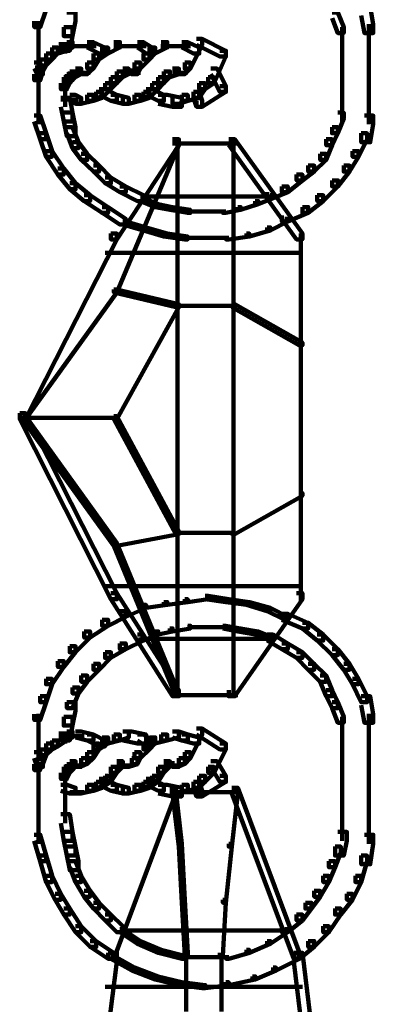
# Model space of a CAD drawing. Units: inches. Extents: x 1.6 to 47.1, y 16.3 to 73.9.
# Drawn here: x 39.7 to 40.2, y 38.6 to 39.8 of the extents above; entities that cross this region are included whole.
import ezdxf

# ---------------------------------------------------------------- set-up
doc = ezdxf.new("R2010")
doc.units = ezdxf.units.IN
doc.header["$MEASUREMENT"] = 0
doc.layers.add('Layer 1', color=7, linetype='Continuous')

# ---------------------------------------------------------------- blocks, each defined once
blk = doc.blocks.new('block 3')
at = {"layer": 'Layer 1', "color": 7, "lineweight": 140, "true_color": 0xffffff}
for points in [[(39.7732, 39.7759), (39.7799, 39.7759), (39.7799, 39.7693), (39.7732, 39.7495), (39.7664, 39.7495), (39.7664, 39.7562)], [(40.1369, 39.7729), (40.1471, 39.7729), (40.1505, 39.7527), (40.1505, 39.7427), (40.1405, 39.7427), (40.1369, 39.7627)], [(39.8034, 39.766), (39.8133, 39.766), (39.8133, 39.7562), (39.8099, 39.7393), (39.7999, 39.7393), (39.7999, 39.7495)], [(40.1037, 39.766), (40.1104, 39.766), (40.1171, 39.7495), (40.1171, 39.7427), (40.1104, 39.7427), (40.1037, 39.7594)], [(39.7714, 39.7562), (39.7714, 39.7226)], [(39.7999, 39.7495), (39.8099, 39.7495), (39.8099, 39.7393), (39.8067, 39.7226), (39.7966, 39.7226), (39.7966, 39.7324)], [(40.1153, 39.7495), (40.1153, 39.7226)], [(40.1454, 39.7527), (40.1454, 39.7226)], [(39.7714, 39.7324), (39.7714, 39.7061)], [(39.7966, 39.7294), (39.8034, 39.7294), (39.8034, 39.7226), (39.7932, 39.7195), (39.7866, 39.7195), (39.7866, 39.7263)], [(39.8034, 39.7324), (39.8099, 39.7324), (39.8099, 39.7263), (39.8034, 39.7226), (39.7966, 39.7226), (39.7966, 39.7294)], [(39.8016, 39.7324), (39.8016, 39.7195)], [(39.8034, 39.7278), (39.8231, 39.7278)], [(39.8133, 39.7278), (39.8366, 39.7278)], [(39.8265, 39.7324), (39.8334, 39.7324), (39.8466, 39.7263), (39.8466, 39.7195), (39.8399, 39.7195), (39.8265, 39.7263)], [(39.8567, 39.7324), (39.8634, 39.7324), (39.8634, 39.7263), (39.8501, 39.7195), (39.8433, 39.7195), (39.8433, 39.7263)], [(39.8567, 39.7278), (39.8768, 39.7278)], [(39.8666, 39.7278), (39.8931, 39.7278)], [(39.8832, 39.7324), (39.89, 39.7324), (39.8999, 39.7263), (39.8999, 39.7195), (39.8931, 39.7195), (39.8832, 39.7263)], [(39.91, 39.7324), (39.917, 39.7324), (39.917, 39.7263), (39.9034, 39.7195), (39.8968, 39.7195), (39.8968, 39.7263)], [(39.9099, 39.7278), (39.9335, 39.7278)], [(39.9232, 39.7278), (39.9433, 39.7278)], [(39.9335, 39.7324), (39.9403, 39.7324), (39.9533, 39.7263), (39.9533, 39.7195), (39.9468, 39.7195), (39.9335, 39.7263)], [(39.9503, 39.736), (39.9567, 39.736), (39.9567, 39.7294), (39.9433, 39.7025), (39.9368, 39.7025), (39.9368, 39.7093)], [(39.9503, 39.736), (39.9567, 39.736), (39.9835, 39.7226), (39.9835, 39.716), (39.9767, 39.716), (39.9503, 39.7294)], [(40.1153, 39.7324), (40.1153, 39.6592)], [(40.1454, 39.7324), (40.1454, 39.6592)], [(39.7714, 39.716), (39.7714, 39.6993)], [(39.7799, 39.7195), (39.7866, 39.7195), (39.7866, 39.7127), (39.7799, 39.7061), (39.7732, 39.7061), (39.7732, 39.7127)], [(39.7866, 39.7263), (39.7932, 39.7263), (39.7932, 39.7195), (39.7866, 39.7127), (39.7799, 39.7127), (39.7799, 39.7195)], [(39.8334, 39.7195), (39.8399, 39.7195), (39.8399, 39.7127), (39.8334, 39.7025), (39.8265, 39.7025), (39.8265, 39.7093)], [(39.8433, 39.7263), (39.8501, 39.7263), (39.8501, 39.7195), (39.8399, 39.7127), (39.8334, 39.7127), (39.8334, 39.7195)], [(39.89, 39.7195), (39.8968, 39.7195), (39.8968, 39.7127), (39.8867, 39.7025), (39.8801, 39.7025), (39.8801, 39.7093)], [(39.8968, 39.7263), (39.9034, 39.7263), (39.9034, 39.7195), (39.8968, 39.7127), (39.89, 39.7127), (39.89, 39.7195)], [(39.9767, 39.7226), (39.9835, 39.7226), (39.9835, 39.716), (39.9701, 39.6859), (39.9635, 39.6859), (39.9635, 39.6927)], [(39.7664, 39.7093), (39.7732, 39.7093), (39.7763, 39.7025), (39.7763, 39.696), (39.7698, 39.696), (39.7664, 39.7025)], [(39.7698, 39.7061), (39.7763, 39.7061), (39.7763, 39.6993), (39.7732, 39.6893), (39.7664, 39.6893), (39.7664, 39.696)], [(39.7732, 39.7127), (39.7799, 39.7127), (39.7799, 39.7061), (39.7763, 39.6993), (39.7698, 39.6993), (39.7698, 39.7061)], [(39.8265, 39.7093), (39.8334, 39.7093), (39.8334, 39.7025), (39.8265, 39.696), (39.8197, 39.696), (39.8197, 39.7025)], [(39.8801, 39.7093), (39.8867, 39.7093), (39.8867, 39.7025), (39.8832, 39.696), (39.8768, 39.696), (39.8768, 39.7025)], [(39.9368, 39.7093), (39.9433, 39.7093), (39.9433, 39.7025), (39.9368, 39.696), (39.9302, 39.696), (39.9302, 39.7025)], [(39.7714, 39.696), (39.7714, 39.676)], [(39.8034, 39.696), (39.8099, 39.696), (39.8099, 39.6893), (39.8067, 39.6859), (39.7999, 39.6859), (39.7999, 39.6927)], [(39.8067, 39.6993), (39.8133, 39.6993), (39.8133, 39.6927), (39.8099, 39.6893), (39.8034, 39.6893), (39.8034, 39.696)], [(39.8133, 39.7025), (39.8197, 39.7025), (39.8197, 39.696), (39.8133, 39.6927), (39.8067, 39.6927), (39.8067, 39.6993)], [(39.8133, 39.6977), (39.8297, 39.6977)], [(39.86, 39.6993), (39.8666, 39.6993), (39.8666, 39.6927), (39.86, 39.6859), (39.8532, 39.6859), (39.8532, 39.6927)], [(39.8666, 39.7025), (39.8735, 39.7025), (39.8735, 39.696), (39.8666, 39.6927), (39.86, 39.6927), (39.86, 39.6993)], [(39.8666, 39.6977), (39.8867, 39.6977)], [(39.9133, 39.6993), (39.9201, 39.6993), (39.9201, 39.6927), (39.9133, 39.6859), (39.9068, 39.6859), (39.9068, 39.6927)], [(39.9232, 39.7025), (39.9302, 39.7025), (39.9302, 39.696), (39.9201, 39.6927), (39.9133, 39.6927), (39.9133, 39.6993)], [(39.9232, 39.6977), (39.94, 39.6977)], [(39.9666, 39.7025), (39.9736, 39.7025), (39.9835, 39.6827), (39.9835, 39.676), (39.9767, 39.676), (39.9666, 39.696)], [(39.7714, 39.6859), (39.7714, 39.6592)], [(39.7999, 39.6927), (39.8067, 39.6927), (39.8067, 39.6859), (39.8034, 39.6791), (39.7966, 39.6791), (39.7966, 39.6859)], [(39.8016, 39.6859), (39.8016, 39.6592)], [(39.8466, 39.6859), (39.8532, 39.6859), (39.8532, 39.6791), (39.8433, 39.6692), (39.8366, 39.6692), (39.8366, 39.676)], [(39.8532, 39.6927), (39.86, 39.6927), (39.86, 39.6859), (39.8532, 39.6791), (39.8466, 39.6791), (39.8466, 39.6859)], [(39.8999, 39.6859), (39.9068, 39.6859), (39.9068, 39.6791), (39.8968, 39.6692), (39.89, 39.6692), (39.89, 39.676)], [(39.9068, 39.6927), (39.9133, 39.6927), (39.9133, 39.6859), (39.9068, 39.6791), (39.8999, 39.6791), (39.8999, 39.6859)], [(39.9533, 39.6859), (39.9601, 39.6859), (39.9601, 39.6791), (39.9533, 39.6692), (39.9468, 39.6692), (39.9468, 39.676)], [(39.9767, 39.6827), (39.9835, 39.6827), (39.9835, 39.676), (39.9567, 39.6592), (39.9503, 39.6592), (39.9503, 39.6658)], [(39.9635, 39.6927), (39.9701, 39.6927), (39.9701, 39.6859), (39.9601, 39.6791), (39.9533, 39.6791), (39.9533, 39.6859)], [(39.8067, 39.6726), (39.8133, 39.6726), (39.8197, 39.6692), (39.8197, 39.6627), (39.8133, 39.6627), (39.8067, 39.6658)], [(39.8265, 39.6726), (39.8334, 39.6726), (39.8334, 39.6658), (39.8197, 39.6627), (39.8133, 39.6627), (39.8133, 39.6692)], [(39.8366, 39.676), (39.8433, 39.676), (39.8433, 39.6692), (39.8334, 39.6658), (39.8265, 39.6658), (39.8265, 39.6726)], [(39.8399, 39.6791), (39.8466, 39.6791), (39.86, 39.6726), (39.86, 39.6658), (39.8532, 39.6658), (39.8399, 39.6726)], [(39.8532, 39.6726), (39.86, 39.6726), (39.8735, 39.6692), (39.8735, 39.6627), (39.8666, 39.6627), (39.8532, 39.6658)], [(39.8801, 39.6726), (39.8867, 39.6726), (39.8867, 39.6658), (39.8735, 39.6627), (39.8666, 39.6627), (39.8666, 39.6692)], [(39.89, 39.676), (39.8968, 39.676), (39.8968, 39.6692), (39.8867, 39.6658), (39.8801, 39.6658), (39.8801, 39.6726)], [(39.8931, 39.6791), (39.8999, 39.6791), (39.9133, 39.6726), (39.9133, 39.6658), (39.9068, 39.6658), (39.8931, 39.6726)], [(39.9068, 39.6726), (39.917, 39.6726), (39.9335, 39.6692), (39.9335, 39.6592), (39.9232, 39.6592), (39.9068, 39.6627)], [(39.9335, 39.6726), (39.9403, 39.6726), (39.9403, 39.6658), (39.9302, 39.6627), (39.9232, 39.6627), (39.9232, 39.6692)], [(39.9468, 39.676), (39.9533, 39.676), (39.9533, 39.6692), (39.9403, 39.6658), (39.9335, 39.6658), (39.9335, 39.6726)], [(39.9468, 39.676), (39.9533, 39.676), (39.9567, 39.6658), (39.9567, 39.6592), (39.9503, 39.6592), (39.9468, 39.6692)], [(39.7714, 39.6692), (39.7714, 39.6394)], [(39.7966, 39.6692), (39.8067, 39.6692), (39.8099, 39.6526), (39.8099, 39.6427), (39.7999, 39.6427), (39.7966, 39.6592)], [(39.7966, 39.6676), (39.8166, 39.6676)], [(40.1153, 39.6692), (40.1153, 39.6427)], [(40.1454, 39.6692), (40.1454, 39.6394)], [(39.7664, 39.6493), (39.7732, 39.6493), (39.7799, 39.6292), (39.7799, 39.6224), (39.7732, 39.6224), (39.7664, 39.6427)], [(39.7999, 39.6526), (39.8099, 39.6526), (39.8133, 39.636), (39.8133, 39.6259), (39.8034, 39.6259), (39.7999, 39.6427)], [(40.1104, 39.6526), (40.1171, 39.6526), (40.1171, 39.6459), (40.1104, 39.6292), (40.1037, 39.6292), (40.1037, 39.636)], [(40.1405, 39.6493), (40.1505, 39.6493), (40.1505, 39.6394), (40.1471, 39.6191), (40.1369, 39.6191), (40.1369, 39.6292)], [(39.7732, 39.6292), (39.7799, 39.6292), (39.7866, 39.6091), (39.7866, 39.6026), (39.7799, 39.6026), (39.7732, 39.6224)], [(39.8034, 39.636), (39.8099, 39.636), (39.8166, 39.6191), (39.8166, 39.6124), (39.8099, 39.6124), (39.8034, 39.6292)], [(40.1037, 39.636), (40.1104, 39.636), (40.1104, 39.6292), (40.1037, 39.6157), (40.0971, 39.6157), (40.0971, 39.6224)], [(40.1369, 39.6292), (40.1435, 39.6292), (40.1435, 39.6224), (40.1336, 39.6026), (40.1271, 39.6026), (40.1271, 39.6091)], [(39.8099, 39.6191), (39.8166, 39.6191), (39.8265, 39.6059), (39.8265, 39.5991), (39.8197, 39.5991), (39.8099, 39.6124)], [(39.9232, 39.6224), (39.9302, 39.6224), (39.9302, 39.6157), (39.86, 39.509), (39.8532, 39.509), (39.8532, 39.5157)], [(39.9269, 39.6191), (39.9302, 39.6191), (39.9302, 39.6157), (39.86, 39.449), (39.8567, 39.449), (39.8567, 39.4523)], [(39.9232, 39.6176), (39.9969, 39.6176)], [(39.9285, 39.6191), (39.9285, 38.9917)], [(39.9867, 39.6224), (39.9937, 39.6224), (40.0702, 39.5157), (40.0702, 39.509), (40.0636, 39.509), (39.9867, 39.6157)], [(39.992, 39.6191), (39.992, 38.9917)], [(40.0971, 39.6224), (40.1037, 39.6224), (40.1037, 39.6157), (40.0971, 39.5991), (40.0903, 39.5991), (40.0903, 39.6059)], [(39.7799, 39.6091), (39.7866, 39.6091), (39.7999, 39.5892), (39.7999, 39.5825), (39.7932, 39.5825), (39.7799, 39.6026)], [(39.8197, 39.6059), (39.8265, 39.6059), (39.8399, 39.5926), (39.8399, 39.5859), (39.8334, 39.5859), (39.8197, 39.5991)], [(40.0903, 39.6059), (40.0971, 39.6059), (40.0971, 39.5991), (40.0835, 39.5859), (40.0768, 39.5859), (40.0768, 39.5926)], [(40.1271, 39.6091), (40.1336, 39.6091), (40.1336, 39.6026), (40.1236, 39.5859), (40.1171, 39.5859), (40.1171, 39.5926)], [(39.8334, 39.5926), (39.8399, 39.5926), (39.8532, 39.5791), (39.8532, 39.5726), (39.8466, 39.5726), (39.8334, 39.5859)], [(40.0768, 39.5926), (40.0835, 39.5926), (40.0835, 39.5859), (40.0702, 39.5759), (40.0636, 39.5759), (40.0636, 39.5825)], [(40.1171, 39.5926), (40.1236, 39.5926), (40.1236, 39.5859), (40.1104, 39.569), (40.1037, 39.569), (40.1037, 39.5759)], [(39.7932, 39.5892), (39.7999, 39.5892), (39.8133, 39.5726), (39.8133, 39.5659), (39.8067, 39.5659), (39.7932, 39.5825)], [(40.0636, 39.5825), (40.0702, 39.5825), (40.0702, 39.5759), (40.0536, 39.5624), (40.0469, 39.5624), (40.0469, 39.569)], [(39.8067, 39.5726), (39.8133, 39.5726), (39.8297, 39.5591), (39.8297, 39.5525), (39.8231, 39.5525), (39.8067, 39.5659)], [(39.8466, 39.5791), (39.8532, 39.5791), (39.87, 39.569), (39.87, 39.5624), (39.8634, 39.5624), (39.8466, 39.5726)], [(40.1037, 39.5759), (40.1104, 39.5759), (40.1104, 39.569), (40.0938, 39.5525), (40.087, 39.5525), (40.087, 39.5591)], [(39.8634, 39.569), (39.87, 39.569), (39.89, 39.5591), (39.89, 39.5525), (39.8832, 39.5525), (39.8634, 39.5624)], [(40.0469, 39.569), (40.0536, 39.569), (40.0536, 39.5624), (40.037, 39.5558), (40.0301, 39.5558), (40.0301, 39.5624)], [(39.8231, 39.5591), (39.8297, 39.5591), (39.8501, 39.5456), (39.8501, 39.539), (39.8433, 39.539), (39.8231, 39.5525)], [(39.8867, 39.5576), (40.037, 39.5576)], [(39.8867, 39.5558), (39.89, 39.5558), (39.9068, 39.5491), (39.9068, 39.5456), (39.9034, 39.5456), (39.8867, 39.5525)], [(39.9034, 39.5491), (39.9068, 39.5491), (39.9232, 39.5456), (39.9232, 39.5424), (39.9201, 39.5424), (39.9034, 39.5456)], [(40.0168, 39.5525), (40.0202, 39.5525), (40.0202, 39.5491), (40.0001, 39.5424), (39.9969, 39.5424), (39.9969, 39.5456)], [(40.0337, 39.5591), (40.037, 39.5591), (40.037, 39.5558), (40.0202, 39.5491), (40.0168, 39.5491), (40.0168, 39.5525)], [(40.087, 39.5591), (40.0938, 39.5591), (40.0938, 39.5525), (40.0768, 39.539), (40.0702, 39.539), (40.0702, 39.5456)], [(39.8433, 39.5456), (39.8501, 39.5456), (39.87, 39.5324), (39.87, 39.5258), (39.8634, 39.5258), (39.8433, 39.539)], [(39.9201, 39.5456), (39.9232, 39.5456), (39.9433, 39.5424), (39.9433, 39.539), (39.9403, 39.539), (39.9201, 39.5424)], [(39.94, 39.5408), (39.9635, 39.5408)], [(39.9601, 39.5408), (39.9835, 39.5408)], [(39.9969, 39.5456), (40.0001, 39.5456), (40.0001, 39.5424), (39.9835, 39.539), (39.9801, 39.539), (39.9801, 39.5424)], [(40.0702, 39.5456), (40.0768, 39.5456), (40.0768, 39.539), (40.0536, 39.5292), (40.0469, 39.5292), (40.0469, 39.5359)], [(39.8666, 39.5292), (39.87, 39.5292), (39.8931, 39.5226), (39.8931, 39.519), (39.89, 39.519), (39.8666, 39.5258)], [(40.0504, 39.5324), (40.0536, 39.5324), (40.0536, 39.5292), (40.0337, 39.519), (40.0301, 39.519), (40.0301, 39.5226)], [(39.8532, 39.5157), (39.86, 39.5157), (39.86, 39.509), (39.7566, 39.3055), (39.7499, 39.3055), (39.7499, 39.3121)], [(39.89, 39.5226), (39.8931, 39.5226), (39.917, 39.5157), (39.917, 39.5123), (39.9133, 39.5123), (39.89, 39.519)], [(39.9133, 39.5157), (39.917, 39.5157), (39.9403, 39.5123), (39.9403, 39.509), (39.9368, 39.509), (39.9133, 39.5123)], [(40.0069, 39.5157), (40.0101, 39.5157), (40.0101, 39.5123), (39.9867, 39.509), (39.9835, 39.509), (39.9835, 39.5123)], [(40.0301, 39.5226), (40.0337, 39.5226), (40.0337, 39.519), (40.0101, 39.5123), (40.0069, 39.5123), (40.0069, 39.5157)], [(40.0685, 39.5157), (40.0685, 39.0983)], [(39.9368, 39.5107), (39.9635, 39.5107)], [(39.9601, 39.5107), (39.9867, 39.5107)], [(39.8466, 39.494), (40.0702, 39.494)], [(39.8567, 39.4523), (39.86, 39.4523), (39.86, 39.449), (39.7566, 39.3055), (39.753, 39.3055), (39.753, 39.3087)], [(39.8567, 39.4523), (39.86, 39.4523), (39.9302, 39.4356), (39.9302, 39.4322), (39.9269, 39.4322), (39.8567, 39.449)], [(39.9269, 39.4356), (39.9302, 39.4356), (39.9302, 39.4322), (39.86, 39.3055), (39.8567, 39.3055), (39.8567, 39.3087)], [(39.9269, 39.4339), (39.9936, 39.4339)], [(39.9903, 39.4356), (39.9937, 39.4356), (40.0702, 39.3922), (40.0702, 39.389), (40.067, 39.389), (39.9903, 39.4322)], [(39.7499, 39.3121), (39.7566, 39.3121), (39.86, 39.1086), (39.86, 39.1015), (39.8532, 39.1015), (39.7499, 39.3055)], [(39.753, 39.3087), (39.7566, 39.3087), (39.86, 39.165), (39.86, 39.1619), (39.8567, 39.1619), (39.753, 39.3055)], [(39.753, 39.3071), (39.86, 39.3071)], [(39.8567, 39.3087), (39.86, 39.3087), (39.9302, 39.1785), (39.9302, 39.1753), (39.9269, 39.1753), (39.8567, 39.3055)], [(40.067, 39.222), (40.0702, 39.222), (40.0702, 39.2187), (39.9937, 39.1753), (39.9903, 39.1753), (39.9903, 39.1785)], [(39.9269, 39.1785), (39.9302, 39.1785), (39.9302, 39.1753), (39.86, 39.1619), (39.8567, 39.1619), (39.8567, 39.165)], [(39.9269, 39.1769), (39.9936, 39.1769)], [(39.8567, 39.165), (39.86, 39.165), (39.9302, 38.9949), (39.9302, 38.9917), (39.9269, 38.9917), (39.8567, 39.1619)], [(39.8466, 39.1165), (40.0702, 39.1165)], [(39.8532, 39.1086), (39.86, 39.1086), (39.9302, 38.9985), (39.9302, 38.9917), (39.9232, 38.9917), (39.8532, 39.1015)], [(39.9601, 39.1053), (39.9635, 39.1053), (39.9635, 39.1015), (39.9403, 39.0983), (39.9368, 39.0983), (39.9368, 39.1015)], [(39.9601, 39.1053), (39.9635, 39.1053), (39.9867, 39.1015), (39.9867, 39.0983), (39.9835, 39.0983), (39.9601, 39.1015)], [(40.0636, 39.1086), (40.0702, 39.1086), (40.0702, 39.1015), (39.9937, 38.9917), (39.9867, 38.9917), (39.9867, 38.9985)], [(39.89, 39.0951), (39.8931, 39.0951), (39.8931, 39.0918), (39.87, 39.0818), (39.8666, 39.0818), (39.8666, 39.0851)], [(39.9133, 39.0983), (39.917, 39.0983), (39.917, 39.0951), (39.8931, 39.0918), (39.89, 39.0918), (39.89, 39.0951)], [(39.9368, 39.1015), (39.9403, 39.1015), (39.9403, 39.0983), (39.917, 39.0951), (39.9133, 39.0951), (39.9133, 39.0983)], [(39.9835, 39.1015), (39.9867, 39.1015), (40.0101, 39.0983), (40.0101, 39.0951), (40.0069, 39.0951), (39.9835, 39.0983)], [(40.0069, 39.0983), (40.0101, 39.0983), (40.0337, 39.0918), (40.0337, 39.0882), (40.0301, 39.0882), (40.0069, 39.0951)], [(40.0301, 39.0918), (40.0337, 39.0918), (40.0536, 39.0818), (40.0536, 39.0783), (40.0504, 39.0783), (40.0301, 39.0882)], [(39.8634, 39.0882), (39.87, 39.0882), (39.87, 39.0818), (39.8501, 39.0715), (39.8433, 39.0715), (39.8433, 39.0783)], [(40.0469, 39.0851), (40.0536, 39.0851), (40.0768, 39.075), (40.0768, 39.0685), (40.0702, 39.0685), (40.0469, 39.0783)], [(39.8433, 39.0783), (39.8501, 39.0783), (39.8501, 39.0715), (39.8297, 39.0582), (39.8231, 39.0582), (39.8231, 39.0652)], [(39.9403, 39.0715), (39.9433, 39.0715), (39.9433, 39.0685), (39.9232, 39.0652), (39.9201, 39.0652), (39.9201, 39.0685)], [(39.94, 39.0699), (39.9635, 39.0699)], [(39.9601, 39.0699), (39.9835, 39.0699)], [(39.9801, 39.0715), (39.9835, 39.0715), (40.0001, 39.0685), (40.0001, 39.0652), (39.9969, 39.0652), (39.9801, 39.0685)], [(40.0702, 39.075), (40.0768, 39.075), (40.0938, 39.0615), (40.0938, 39.0548), (40.087, 39.0548), (40.0702, 39.0685)], [(39.8231, 39.0652), (39.8297, 39.0652), (39.8297, 39.0582), (39.8133, 39.0416), (39.8067, 39.0416), (39.8067, 39.0484)], [(39.8832, 39.0615), (39.89, 39.0615), (39.89, 39.0548), (39.87, 39.045), (39.8634, 39.045), (39.8634, 39.0516)], [(39.9034, 39.0652), (39.9068, 39.0652), (39.9068, 39.0615), (39.89, 39.0548), (39.8867, 39.0548), (39.8867, 39.0582)], [(39.9201, 39.0685), (39.9232, 39.0685), (39.9232, 39.0652), (39.9068, 39.0615), (39.9034, 39.0615), (39.9034, 39.0652)], [(39.9969, 39.0685), (40.0001, 39.0685), (40.0202, 39.0652), (40.0202, 39.0615), (40.0168, 39.0615), (39.9969, 39.0652)], [(40.0168, 39.0652), (40.0202, 39.0652), (40.037, 39.0582), (40.037, 39.0548), (40.0337, 39.0548), (40.0168, 39.0615)], [(40.0301, 39.0615), (40.037, 39.0615), (40.0536, 39.0516), (40.0536, 39.045), (40.0469, 39.045), (40.0301, 39.0548)], [(40.087, 39.0615), (40.0938, 39.0615), (40.1104, 39.045), (40.1104, 39.0384), (40.1037, 39.0384), (40.087, 39.0548)], [(39.8067, 39.0484), (39.8133, 39.0484), (39.8133, 39.0416), (39.7999, 39.025), (39.7932, 39.025), (39.7932, 39.0316)], [(39.8634, 39.0516), (39.87, 39.0516), (39.87, 39.045), (39.8532, 39.0351), (39.8466, 39.0351), (39.8466, 39.0416)], [(39.8867, 39.0566), (40.037, 39.0566)], [(40.0469, 39.0516), (40.0536, 39.0516), (40.0702, 39.0416), (40.0702, 39.0351), (40.0636, 39.0351), (40.0469, 39.045)], [(39.8466, 39.0416), (39.8532, 39.0416), (39.8532, 39.0351), (39.8399, 39.0217), (39.8334, 39.0217), (39.8334, 39.0284)], [(40.0636, 39.0416), (40.0702, 39.0416), (40.0835, 39.0284), (40.0835, 39.0217), (40.0768, 39.0217), (40.0636, 39.0351)], [(40.1037, 39.045), (40.1104, 39.045), (40.1236, 39.0284), (40.1236, 39.0217), (40.1171, 39.0217), (40.1037, 39.0384)], [(39.7932, 39.0316), (39.7999, 39.0316), (39.7999, 39.025), (39.7866, 39.0052), (39.7799, 39.0052), (39.7799, 39.0114)], [(39.8334, 39.0284), (39.8399, 39.0284), (39.8399, 39.0217), (39.8265, 39.0082), (39.8197, 39.0082), (39.8197, 39.015)], [(40.0768, 39.0284), (40.0835, 39.0284), (40.0971, 39.015), (40.0971, 39.0082), (40.0903, 39.0082), (40.0768, 39.0217)], [(40.1171, 39.0284), (40.1236, 39.0284), (40.1336, 39.0114), (40.1336, 39.0052), (40.1271, 39.0052), (40.1171, 39.0217)], [(39.8197, 39.015), (39.8265, 39.015), (39.8265, 39.0082), (39.8166, 38.9949), (39.8099, 38.9949), (39.8099, 39.0016)], [(40.0903, 39.015), (40.0971, 39.015), (40.1037, 38.9985), (40.1037, 38.9917), (40.0971, 38.9917), (40.0903, 39.0082)], [(39.7799, 39.0114), (39.7866, 39.0114), (39.7866, 39.0052), (39.7799, 38.9849), (39.7732, 38.9849), (39.7732, 38.9917)], [(40.1271, 39.0114), (40.1336, 39.0114), (40.1435, 38.9917), (40.1435, 38.9849), (40.1369, 38.9849), (40.1271, 39.0052)], [(39.7732, 38.9917), (39.7799, 38.9917), (39.7799, 38.9849), (39.7732, 38.9649), (39.7664, 38.9649), (39.7664, 38.9715)], [(39.8099, 39.0016), (39.8166, 39.0016), (39.8166, 38.9949), (39.8099, 38.9783), (39.8034, 38.9783), (39.8034, 38.9849)], [(39.9232, 38.9931), (39.9969, 38.9931)], [(40.0971, 38.9985), (40.1037, 38.9985), (40.1104, 38.9849), (40.1104, 38.9783), (40.1037, 38.9783), (40.0971, 38.9917)], [(40.1369, 38.9917), (40.1471, 38.9917), (40.1505, 38.9715), (40.1505, 38.9616), (40.1405, 38.9616), (40.1369, 38.9816)], [(39.8034, 38.9849), (39.8133, 38.9849), (39.8133, 38.975), (39.8099, 38.9584), (39.7999, 38.9584), (39.7999, 38.9684)], [(40.1037, 38.9849), (40.1104, 38.9849), (40.1171, 38.9684), (40.1171, 38.9616), (40.1104, 38.9616), (40.1037, 38.9783)], [(39.7714, 38.9718), (39.7714, 38.9416)], [(39.7999, 38.9684), (39.8099, 38.9684), (39.8099, 38.9584), (39.8067, 38.9416), (39.7966, 38.9416), (39.7966, 38.9516)], [(40.1153, 38.9684), (40.1153, 38.9416)], [(40.1454, 38.9718), (40.1454, 38.9416)], [(39.7714, 38.9516), (39.7714, 38.925)], [(39.7966, 38.9482), (39.8034, 38.9482), (39.8034, 38.9416), (39.7932, 38.9349), (39.7866, 38.9349), (39.7866, 38.9416)], [(39.8034, 38.9516), (39.8099, 38.9516), (39.8099, 38.945), (39.8034, 38.9416), (39.7966, 38.9416), (39.7966, 38.9482)], [(39.8016, 38.9516), (39.8016, 38.938)], [(39.8034, 38.9465), (39.8231, 38.9465)], [(39.8133, 38.9516), (39.8197, 38.9516), (39.8334, 38.9482), (39.8334, 38.9416), (39.8265, 38.9416), (39.8133, 38.945)], [(39.8265, 38.9482), (39.8334, 38.9482), (39.8466, 38.9416), (39.8466, 38.9349), (39.8399, 38.9349), (39.8265, 38.9416)], [(39.8567, 38.9482), (39.8634, 38.9482), (39.8634, 38.9416), (39.8501, 38.938), (39.8433, 38.938), (39.8433, 38.945)], [(39.8666, 38.9516), (39.8735, 38.9516), (39.8735, 38.945), (39.8634, 38.9416), (39.8567, 38.9416), (39.8567, 38.9482)], [(39.8666, 38.9516), (39.8768, 38.9516), (39.8931, 38.9482), (39.8931, 38.938), (39.8832, 38.938), (39.8666, 38.9416)], [(39.8832, 38.9482), (39.89, 38.9482), (39.8999, 38.9416), (39.8999, 38.9349), (39.8931, 38.9349), (39.8832, 38.9416)], [(39.91, 38.9482), (39.917, 38.9482), (39.917, 38.9416), (39.9034, 38.938), (39.8968, 38.938), (39.8968, 38.945)], [(39.9232, 38.9516), (39.9302, 38.9516), (39.9302, 38.945), (39.917, 38.9416), (39.91, 38.9416), (39.91, 38.9482)], [(39.9232, 38.9516), (39.9302, 38.9516), (39.9403, 38.9482), (39.9403, 38.9416), (39.9335, 38.9416), (39.9232, 38.945)], [(39.9335, 38.9482), (39.9403, 38.9482), (39.9533, 38.945), (39.9533, 38.938), (39.9468, 38.938), (39.9335, 38.9416)], [(39.9503, 38.955), (39.9567, 38.955), (39.9567, 38.9482), (39.9433, 38.9216), (39.9368, 38.9216), (39.9368, 38.9283)], [(39.9503, 38.955), (39.9567, 38.955), (39.9835, 38.938), (39.9835, 38.9314), (39.9767, 38.9314), (39.9503, 38.9482)], [(40.1153, 38.9516), (40.1153, 38.8783)], [(40.1454, 38.9516), (40.1454, 38.8783)], [(39.7714, 38.9349), (39.7714, 38.9181)], [(39.7799, 38.938), (39.7866, 38.938), (39.7866, 38.9314), (39.7799, 38.925), (39.7732, 38.925), (39.7732, 38.9314)], [(39.7866, 38.9416), (39.7932, 38.9416), (39.7932, 38.9349), (39.7866, 38.9314), (39.7799, 38.9314), (39.7799, 38.938)], [(39.8334, 38.938), (39.8399, 38.938), (39.8399, 38.9314), (39.8334, 38.9216), (39.8265, 38.9216), (39.8265, 38.9283)], [(39.8433, 38.945), (39.8501, 38.945), (39.8501, 38.938), (39.8399, 38.9314), (39.8334, 38.9314), (39.8334, 38.938)], [(39.89, 38.938), (39.8968, 38.938), (39.8968, 38.9314), (39.8867, 38.9216), (39.8801, 38.9216), (39.8801, 38.9283)], [(39.8968, 38.945), (39.9034, 38.945), (39.9034, 38.938), (39.8968, 38.9314), (39.89, 38.9314), (39.89, 38.938)], [(39.9767, 38.938), (39.9835, 38.938), (39.9835, 38.9314), (39.9701, 38.9049), (39.9635, 38.9049), (39.9635, 38.9116)], [(39.7664, 38.9283), (39.7732, 38.9283), (39.7763, 38.9181), (39.7763, 38.9116), (39.7698, 38.9116), (39.7664, 38.9216)], [(39.7732, 38.9314), (39.7799, 38.9314), (39.7799, 38.925), (39.7763, 38.9149), (39.7698, 38.9149), (39.7698, 38.9216)], [(39.8265, 38.9283), (39.8334, 38.9283), (39.8334, 38.9216), (39.8265, 38.9149), (39.8197, 38.9149), (39.8197, 38.9216)], [(39.8801, 38.9283), (39.8867, 38.9283), (39.8867, 38.9216), (39.8832, 38.9149), (39.8768, 38.9149), (39.8768, 38.9216)], [(39.9368, 38.9283), (39.9433, 38.9283), (39.9433, 38.9216), (39.9368, 38.9149), (39.9302, 38.9149), (39.9302, 38.9216)], [(39.7698, 38.9216), (39.7763, 38.9216), (39.7763, 38.9149), (39.7732, 38.908), (39.7664, 38.908), (39.7664, 38.9149)], [(39.7714, 38.9149), (39.7714, 38.895)], [(39.8034, 38.9149), (39.8099, 38.9149), (39.8099, 38.908), (39.8067, 38.9049), (39.7999, 38.9049), (39.7999, 38.9116)], [(39.8067, 38.9181), (39.8133, 38.9181), (39.8133, 38.9116), (39.8099, 38.908), (39.8034, 38.908), (39.8034, 38.9149)], [(39.8067, 38.9132), (39.8231, 38.9132)], [(39.8197, 38.9216), (39.8265, 38.9216), (39.8265, 38.9149), (39.8197, 38.9116), (39.8133, 38.9116), (39.8133, 38.9181)], [(39.86, 38.9181), (39.8666, 38.9181), (39.8666, 38.9116), (39.86, 38.9049), (39.8532, 38.9049), (39.8532, 38.9116)], [(39.86, 38.9132), (39.8768, 38.9132)], [(39.8768, 38.9216), (39.8832, 38.9216), (39.8832, 38.9149), (39.8735, 38.9116), (39.8666, 38.9116), (39.8666, 38.9181)], [(39.9133, 38.9181), (39.9201, 38.9181), (39.9201, 38.9116), (39.9133, 38.9049), (39.9068, 38.9049), (39.9068, 38.9116)], [(39.9133, 38.9132), (39.9335, 38.9132)], [(39.9302, 38.9216), (39.9368, 38.9216), (39.9368, 38.9149), (39.9302, 38.9116), (39.9232, 38.9116), (39.9232, 38.9181)], [(39.9666, 38.9181), (39.9736, 38.9181), (39.9835, 38.9014), (39.9835, 38.8947), (39.9767, 38.8947), (39.9666, 38.9116)], [(39.7714, 38.9049), (39.7714, 38.8783)], [(39.7999, 38.9116), (39.8067, 38.9116), (39.8067, 38.9049), (39.8034, 38.898), (39.7966, 38.898), (39.7966, 38.9049)], [(39.8016, 38.9049), (39.8016, 38.8783)], [(39.8466, 38.9014), (39.8532, 38.9014), (39.8532, 38.8947), (39.8433, 38.8881), (39.8366, 38.8881), (39.8366, 38.8947)], [(39.8532, 38.9116), (39.86, 38.9116), (39.86, 38.9049), (39.8532, 38.8947), (39.8466, 38.8947), (39.8466, 38.9014)], [(39.8999, 38.9014), (39.9068, 38.9014), (39.9068, 38.8947), (39.8968, 38.8881), (39.89, 38.8881), (39.89, 38.8947)], [(39.9068, 38.9116), (39.9133, 38.9116), (39.9133, 38.9049), (39.9068, 38.8947), (39.8999, 38.8947), (39.8999, 38.9014)], [(39.9533, 38.9014), (39.9601, 38.9014), (39.9601, 38.8947), (39.9533, 38.8881), (39.9468, 38.8881), (39.9468, 38.8947)], [(39.9767, 38.9014), (39.9835, 38.9014), (39.9835, 38.8947), (39.9567, 38.8783), (39.9503, 38.8783), (39.9503, 38.8846)], [(39.9635, 38.9116), (39.9701, 38.9116), (39.9701, 38.9049), (39.9601, 38.8947), (39.9533, 38.8947), (39.9533, 38.9014)], [(39.7966, 38.8915), (39.8034, 38.8915), (39.8133, 38.8881), (39.8133, 38.8815), (39.8067, 38.8815), (39.7966, 38.8846)], [(39.8265, 38.8915), (39.8334, 38.8915), (39.8334, 38.8846), (39.8197, 38.8815), (39.8133, 38.8815), (39.8133, 38.8881)], [(39.8366, 38.8947), (39.8433, 38.8947), (39.8433, 38.8881), (39.8334, 38.8846), (39.8265, 38.8846), (39.8265, 38.8915)], [(39.8399, 38.898), (39.8466, 38.898), (39.86, 38.8915), (39.86, 38.8846), (39.8532, 38.8846), (39.8399, 38.8915)], [(39.8532, 38.8915), (39.86, 38.8915), (39.8735, 38.8881), (39.8735, 38.8815), (39.8666, 38.8815), (39.8532, 38.8846)], [(39.8801, 38.8915), (39.8867, 38.8915), (39.8867, 38.8846), (39.8735, 38.8815), (39.8666, 38.8815), (39.8666, 38.8881)], [(39.89, 38.8947), (39.8968, 38.8947), (39.8968, 38.8881), (39.8867, 38.8846), (39.8801, 38.8846), (39.8801, 38.8915)], [(39.8931, 38.898), (39.8999, 38.898), (39.9133, 38.8915), (39.9133, 38.8846), (39.9068, 38.8846), (39.8931, 38.8915)], [(39.9068, 38.8915), (39.917, 38.8915), (39.9335, 38.8881), (39.9335, 38.8783), (39.9232, 38.8783), (39.9068, 38.8815)], [(39.9335, 38.8915), (39.9403, 38.8915), (39.9403, 38.8846), (39.9302, 38.8815), (39.9232, 38.8815), (39.9232, 38.8881)], [(39.9468, 38.8947), (39.9533, 38.8947), (39.9533, 38.8881), (39.9403, 38.8846), (39.9335, 38.8846), (39.9335, 38.8915)], [(39.9468, 38.8947), (39.9533, 38.8947), (39.9567, 38.8846), (39.9567, 38.8783), (39.9503, 38.8783), (39.9468, 38.8881)], [(39.7714, 38.8881), (39.7714, 38.8481)], [(39.8016, 38.8881), (39.8016, 38.8481)], [(39.8067, 38.8831), (39.8231, 38.8831)], [(39.9201, 38.8881), (39.9269, 38.8881), (39.9269, 38.8815), (39.8567, 38.6945), (39.8501, 38.6945), (39.8501, 38.7013)], [(39.9201, 38.8831), (40.0001, 38.8831)], [(39.9232, 38.8846), (39.9269, 38.8846), (39.9335, 38.8246), (39.9335, 38.8214), (39.9302, 38.8214), (39.9232, 38.8815)], [(39.9937, 38.8846), (39.9969, 38.8846), (39.9969, 38.8815), (39.9903, 38.8214), (39.9867, 38.8214), (39.9867, 38.8246)], [(39.9903, 38.8881), (39.9969, 38.8881), (40.067, 38.7013), (40.067, 38.6945), (40.0603, 38.6945), (39.9903, 38.8815)], [(40.1153, 38.8881), (40.1153, 38.8481)], [(40.1454, 38.8881), (40.1454, 38.8481)], [(39.7714, 38.8583), (39.7714, 38.8246)], [(39.7966, 38.858), (39.8067, 38.858), (39.8099, 38.8381), (39.8099, 38.828), (39.7999, 38.828), (39.7966, 38.8481)], [(40.1153, 38.8583), (40.1153, 38.828)], [(40.1454, 38.8583), (40.1454, 38.8246)], [(39.7664, 38.8348), (39.7732, 38.8348), (39.7799, 38.8113), (39.7799, 38.8048), (39.7732, 38.8048), (39.7664, 38.828)], [(39.7999, 38.8381), (39.8099, 38.8381), (39.8133, 38.8214), (39.8133, 38.8113), (39.8034, 38.8113), (39.7999, 38.828)], [(40.1104, 38.8381), (40.1206, 38.8381), (40.1206, 38.828), (40.1171, 38.8113), (40.1071, 38.8113), (40.1071, 38.8214)], [(40.1405, 38.8348), (40.1505, 38.8348), (40.1505, 38.8246), (40.1471, 38.8014), (40.1369, 38.8014), (40.1369, 38.8113)], [(39.9302, 38.8246), (39.9335, 38.8246), (39.9368, 38.7613), (39.9368, 38.7579), (39.9335, 38.7579), (39.9302, 38.8214)], [(39.9867, 38.8246), (39.9903, 38.8246), (39.9903, 38.8214), (39.9835, 38.7579), (39.9801, 38.7579), (39.9801, 38.7613)], [(39.8034, 38.8214), (39.8133, 38.8214), (39.8166, 38.8048), (39.8166, 38.7947), (39.8067, 38.7947), (39.8034, 38.8113)], [(40.1071, 38.8214), (40.1136, 38.8214), (40.1136, 38.8148), (40.1071, 38.798), (40.1002, 38.798), (40.1002, 38.8048)], [(39.7732, 38.8113), (39.7799, 38.8113), (39.7866, 38.7882), (39.7866, 38.7812), (39.7799, 38.7812), (39.7732, 38.8048)], [(39.8067, 38.8048), (39.8133, 38.8048), (39.8197, 38.7882), (39.8197, 38.7812), (39.8133, 38.7812), (39.8067, 38.798)], [(40.1002, 38.8048), (40.1071, 38.8048), (40.1071, 38.798), (40.1002, 38.7812), (40.0938, 38.7812), (40.0938, 38.7882)], [(40.1369, 38.8113), (40.1435, 38.8113), (40.1435, 38.8048), (40.1369, 38.7812), (40.1303, 38.7812), (40.1303, 38.7882)], [(39.7799, 38.7882), (39.7866, 38.7882), (39.7966, 38.7679), (39.7966, 38.7613), (39.79, 38.7613), (39.7799, 38.7812)], [(39.8133, 38.7882), (39.8197, 38.7882), (39.8297, 38.7713), (39.8297, 38.7647), (39.8231, 38.7647), (39.8133, 38.7812)], [(40.0938, 38.7882), (40.1002, 38.7882), (40.1002, 38.7812), (40.0903, 38.7647), (40.0835, 38.7647), (40.0835, 38.7713)], [(40.1303, 38.7882), (40.1369, 38.7882), (40.1369, 38.7812), (40.1271, 38.7613), (40.1206, 38.7613), (40.1206, 38.7679)], [(39.79, 38.7679), (39.7966, 38.7679), (39.8067, 38.7512), (39.8067, 38.7445), (39.7999, 38.7445), (39.79, 38.7613)], [(39.8231, 38.7713), (39.8297, 38.7713), (39.8399, 38.7579), (39.8399, 38.7512), (39.8334, 38.7512), (39.8231, 38.7647)], [(40.0835, 38.7713), (40.0903, 38.7713), (40.0903, 38.7647), (40.0803, 38.7512), (40.0736, 38.7512), (40.0736, 38.7579)], [(40.1206, 38.7679), (40.1271, 38.7679), (40.1271, 38.7613), (40.1136, 38.7445), (40.1071, 38.7445), (40.1071, 38.7512)], [(39.8334, 38.7579), (39.8399, 38.7579), (39.8532, 38.7445), (39.8532, 38.7379), (39.8466, 38.7379), (39.8334, 38.7512)], [(39.9335, 38.7613), (39.9368, 38.7613), (39.9403, 38.7013), (39.9403, 38.6977), (39.9368, 38.6977), (39.9335, 38.7579)], [(39.9801, 38.7613), (39.9835, 38.7613), (39.9835, 38.7579), (39.9801, 38.6977), (39.9767, 38.6977), (39.9767, 38.7013)], [(40.0736, 38.7579), (40.0803, 38.7579), (40.0803, 38.7512), (40.0702, 38.7379), (40.0636, 38.7379), (40.0636, 38.7445)], [(39.7999, 38.7512), (39.8067, 38.7512), (39.8197, 38.7312), (39.8197, 38.7245), (39.8133, 38.7245), (39.7999, 38.7445)], [(40.1071, 38.7512), (40.1136, 38.7512), (40.1136, 38.7445), (40.1002, 38.7245), (40.0938, 38.7245), (40.0938, 38.7312)], [(39.8466, 38.7445), (39.8532, 38.7445), (39.8666, 38.7312), (39.8666, 38.7245), (39.86, 38.7245), (39.8466, 38.7379)], [(40.0636, 38.7445), (40.0702, 38.7445), (40.0702, 38.7379), (40.0536, 38.7245), (40.0469, 38.7245), (40.0469, 38.7312)], [(39.8133, 38.7312), (39.8197, 38.7312), (39.8366, 38.7145), (39.8366, 38.7078), (39.8297, 38.7078), (39.8133, 38.7245)], [(39.8634, 38.7279), (39.8666, 38.7279), (39.8867, 38.7145), (39.8867, 38.7113), (39.8832, 38.7113), (39.8634, 38.7245)], [(39.8634, 38.7263), (40.0536, 38.7263)], [(40.0504, 38.7279), (40.0536, 38.7279), (40.0536, 38.7245), (40.0337, 38.7113), (40.0301, 38.7113), (40.0301, 38.7145)], [(40.0938, 38.7312), (40.1002, 38.7312), (40.1002, 38.7245), (40.0835, 38.7078), (40.0768, 38.7078), (40.0768, 38.7145)], [(39.8297, 38.7145), (39.8366, 38.7145), (39.8567, 38.7013), (39.8567, 38.6945), (39.8501, 38.6945), (39.8297, 38.7078)], [(39.8832, 38.7145), (39.8867, 38.7145), (39.91, 38.7044), (39.91, 38.7013), (39.9068, 38.7013), (39.8832, 38.7113)], [(40.0301, 38.7145), (40.0337, 38.7145), (40.0337, 38.7113), (40.0101, 38.7013), (40.0069, 38.7013), (40.0069, 38.7044)], [(40.0768, 38.7145), (40.0835, 38.7145), (40.0835, 38.7078), (40.067, 38.6945), (40.0603, 38.6945), (40.0603, 38.7013)], [(39.8501, 38.7013), (39.86, 38.7013), (39.86, 38.6911), (39.7763, 38.0333), (39.7664, 38.0333), (39.7664, 38.0435)], [(39.9068, 38.7044), (39.91, 38.7044), (39.9368, 38.6977), (39.9368, 38.6945), (39.9335, 38.6945), (39.9068, 38.7013)], [(39.9384, 38.7013), (39.9384, 38.6346)], [(39.9787, 38.7013), (39.9787, 38.6346)], [(40.0069, 38.7044), (40.0101, 38.7044), (40.0101, 38.7013), (39.9867, 38.6945), (39.9835, 38.6945), (39.9835, 38.6977)], [(40.0603, 38.7013), (40.0702, 38.7013), (40.1505, 38.0435), (40.1505, 38.0333), (40.1405, 38.0333), (40.0603, 38.6911)], [(39.8532, 38.6977), (39.8567, 38.6977), (39.8801, 38.6844), (39.8801, 38.6813), (39.8768, 38.6813), (39.8532, 38.6945)], [(39.9335, 38.6964), (39.9601, 38.6964)], [(39.9567, 38.6964), (39.9867, 38.6964)], [(40.0636, 38.6977), (40.067, 38.6977), (40.067, 38.6945), (40.0403, 38.6813), (40.037, 38.6813), (40.037, 38.6844)], [(39.8768, 38.6844), (39.8801, 38.6844), (39.9068, 38.6744), (39.9068, 38.6711), (39.9034, 38.6711), (39.8768, 38.6813)], [(40.037, 38.6844), (40.0403, 38.6844), (40.0403, 38.6813), (40.0168, 38.6711), (40.0135, 38.6711), (40.0135, 38.6744)], [(39.9034, 38.6744), (39.9068, 38.6744), (39.9335, 38.6679), (39.9335, 38.6646), (39.9302, 38.6646), (39.9034, 38.6711)], [(39.9302, 38.6679), (39.9335, 38.6679), (39.9601, 38.6646), (39.9601, 38.6612), (39.9567, 38.6612), (39.9302, 38.6646)], [(39.9835, 38.6679), (39.9867, 38.6679), (39.9867, 38.6646), (39.9601, 38.6612), (39.9567, 38.6612), (39.9567, 38.6646)], [(40.0135, 38.6744), (40.0168, 38.6744), (40.0168, 38.6711), (39.9867, 38.6646), (39.9835, 38.6646), (39.9835, 38.6679)], [(39.8466, 38.6628), (40.0702, 38.6628)]]:
    blk.add_lwpolyline(points, dxfattribs=at)
blk = doc.blocks.new('block 2')
at = {"layer": 'Layer 1'}
blk.add_blockref('block 3', (0, 0), dxfattribs=at)

msp = doc.modelspace()

# ---------------------------------------------------------------- block references
at = {"layer": 'Layer 1'}
msp.add_blockref('block 2', (0, 0), dxfattribs=at)

doc.saveas('drawing.dxf')
